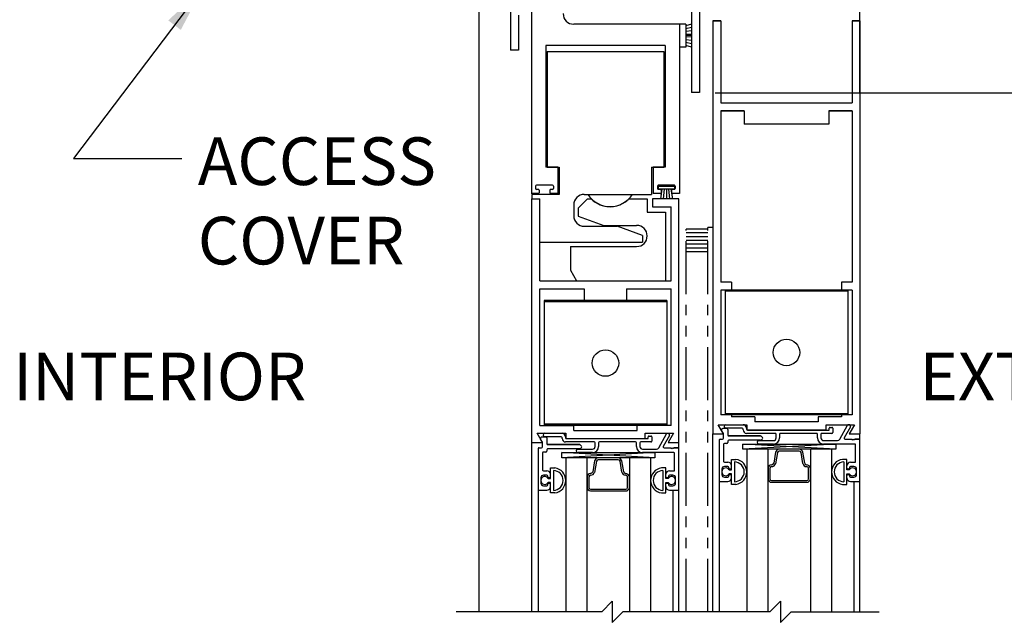
# Model space of a CAD drawing. Extents: x -590 to 468, y -116 to 140.
# Drawn here: x 27 to 38, y -98 to -91 of the extents above; entities that cross this region are included whole.
import ezdxf

# ---------------------------------------------------------------- set-up
doc = ezdxf.new("R2010")
doc.units = 0
doc.header["$MEASUREMENT"] = 0
doc.header["$PDMODE"] = 2
doc.header["$PDSIZE"] = -2
doc.linetypes.add('HIDDEN2', pattern=[0.1875, 0.125, -0.0625])
doc.linetypes.add('PHANTOM2', pattern=[1.25, 0.625, -0.125, 0.125, -0.125, 0.125, -0.125])
doc.layers.get('DEFPOINTS').update_dxf_attribs({"linetype": 'CONTINUOUS'})
for name, color, linetype in [('G-DETL-DIMS', 31, 'CONTINUOUS'), ('G-DETL-FINE', 32, 'CONTINUOUS'), ('G-DETL-HIDN', 32, 'HIDDEN2'), ('G-DETL-TEXT', 31, 'CONTINUOUS')]:
    doc.layers.add(name, color=color, linetype=linetype)
doc.styles.get("Standard").update_dxf_attribs({"font": 'romans.shx'})
doc.dimstyles.new('DIM6', dxfattribs={"dimscale": 6, "dimtxt": 0.09375, "dimasz": 0.09375, "dimexe": 0.0625, "dimexo": 0.03125, "dimgap": 0.03125, "dimtad": 1, "dimdec": 3, "dimzin": 4, "dimdsep": 46, "dimlunit": 4, "dimtxsty": 'Standard', "dimcen": -0.0625, "dimadec": 0, "dimazin": 0, "dimtfac": 1, "dimtdec": 3, "dimtofl": 0, "dimtmove": 0, "dimatfit": 3, "dimfxl": 0.06, "dimfrac": 2, "dimtolj": 1, "dimtzin": 4, "dimarcsym": 0})
doc.dimstyles.new('DIM6$7', dxfattribs={"dimscale": 6, "dimtxt": 0.09375, "dimasz": 0.09375, "dimexe": 0.0625, "dimexo": 0.03125, "dimgap": 0.03125, "dimtad": 0, "dimdec": 3, "dimzin": 4, "dimdsep": 46, "dimlunit": 4, "dimtxsty": 'Standard', "dimcen": -0.0625, "dimadec": 0, "dimazin": 0, "dimtfac": 1, "dimtdec": 3, "dimtofl": 0, "dimtmove": 0, "dimatfit": 3, "dimfxl": 0.06, "dimfrac": 2, "dimtolj": 1, "dimtzin": 4, "dimarcsym": 0})

# ---------------------------------------------------------------- blocks, each defined once
blk = doc.blocks.new('*D24')
at = {"layer": 'DEFPOINTS', "color": 0, "transparency": 16777216}
for p in [(32.217, -100.344), (36.717, -100.344), (32.217, -101.197)]:
    blk.add_point(p, dxfattribs=at)
at = {"layer": 'G-DETL-DIMS', "color": 0, "lineweight": -2, "transparency": 16777216}
for p, q in [((32.217, -100.532), (32.217, -101.572)), ((36.717, -100.532), (36.717, -101.572)), ((32.779, -101.197), (36.154, -101.197)), ((36.717, -101.197), (43.493, -101.197))]:
    blk.add_line(p, q, dxfattribs=at)
at = {"layer": 'G-DETL-DIMS', "color": 0, "transparency": 16777216}
for points in [[(32.779, -101.104), (32.779, -101.291), (32.217, -101.197)], [(36.154, -101.104), (36.154, -101.291), (36.717, -101.197)]]:
    blk.add_solid(points, dxfattribs=at)
at = {"layer": 'G-DETL-DIMS', "color": 0, "transparency": 16777216, "insert": (40.386, -100.113), "char_height": 0.5625, "attachment_point": 5}
blk.add_mtext('\\A1;FRAME WIDTH\\P4 1/2" [114]', dxfattribs=at)
blk = doc.blocks.new('*D25')
at = {"layer": 'DEFPOINTS', "color": 0, "transparency": 16777216}
for p in [(36.717, -82.828), (46.268, -82.828), (36.717, -108.305)]:
    blk.add_point(p, dxfattribs=at)
at = {"layer": 'G-DETL-DIMS', "color": 0, "lineweight": -2, "transparency": 16777216}
for p, q in [((36.904, -82.828), (46.643, -82.828)), ((46.268, -107.743), (46.268, -83.39)), ((36.904, -108.305), (46.643, -108.305))]:
    blk.add_line(p, q, dxfattribs=at)
at = {"layer": 'G-DETL-DIMS', "color": 0, "transparency": 16777216}
for points in [[(46.174, -83.39), (46.361, -83.39), (46.268, -82.828)], [(46.174, -107.743), (46.361, -107.743), (46.268, -108.305)]]:
    blk.add_solid(points, dxfattribs=at)
at = {"layer": 'G-DETL-DIMS', "color": 0, "transparency": 16777216, "insert": (45.652, -94.909), "char_height": 0.5625, "attachment_point": 5, "rotation": 90}
blk.add_mtext('\\A1;92" [2337] PACKAGE HEIGHT', dxfattribs=at)
blk = doc.blocks.new('*D26')
at = {"layer": 'DEFPOINTS', "color": 0, "transparency": 16777216}
for p in [(34.822, -91.828), (44.599, -91.828), (36.717, -107.805)]:
    blk.add_point(p, dxfattribs=at)
at = {"layer": 'G-DETL-DIMS', "color": 0, "lineweight": -2, "transparency": 16777216}
for p, q in [((35.009, -91.828), (44.974, -91.828)), ((44.599, -107.243), (44.599, -92.39)), ((36.904, -107.805), (44.974, -107.805))]:
    blk.add_line(p, q, dxfattribs=at)
at = {"layer": 'G-DETL-DIMS', "color": 0, "transparency": 16777216}
for points in [[(44.505, -92.39), (44.692, -92.39), (44.599, -91.828)], [(44.505, -107.243), (44.692, -107.243), (44.599, -107.805)]]:
    blk.add_solid(points, dxfattribs=at)
at = {"layer": 'G-DETL-DIMS', "color": 0, "transparency": 16777216, "insert": (43.983, -99.181), "char_height": 0.5625, "attachment_point": 5, "rotation": 90}
blk.add_mtext('\\A1;82 1/2" [2095] CLEAR OPENING', dxfattribs=at)
blk = doc.blocks.new('*D28')
at = {"layer": 'DEFPOINTS', "color": 0, "transparency": 16777216}
for p in [(36.717, -76.75), (47.851, -76.75), (38.609, -108.305)]:
    blk.add_point(p, dxfattribs=at)
at = {"layer": 'G-DETL-DIMS', "color": 0, "lineweight": -2, "transparency": 16777216}
for p, q in [((36.904, -76.75), (48.226, -76.75)), ((47.851, -107.743), (47.851, -77.312)), ((38.797, -108.305), (48.226, -108.305))]:
    blk.add_line(p, q, dxfattribs=at)
at = {"layer": 'G-DETL-DIMS', "color": 0, "transparency": 16777216}
for points in [[(47.757, -77.312), (47.945, -77.312), (47.851, -76.75)], [(47.757, -107.743), (47.945, -107.743), (47.851, -108.305)]]:
    blk.add_solid(points, dxfattribs=at)
at = {"layer": 'G-DETL-DIMS', "color": 0, "transparency": 16777216, "insert": (47.382, -91.87), "char_height": 0.5625, "attachment_point": 5, "rotation": 90}
blk.add_mtext('\\A1;PACKAGE HEIGHT WITH TRANSOM', dxfattribs=at)
blk = doc.blocks.new('*D29')
at = {"layer": 'DEFPOINTS', "color": 0, "transparency": 16777216}
for p in [(36.717, -76.5), (49.335, -76.5), (40.094, -108.305)]:
    blk.add_point(p, dxfattribs=at)
at = {"layer": 'G-DETL-DIMS', "color": 0, "lineweight": -2, "transparency": 16777216}
for p, q in [((36.904, -76.5), (49.71, -76.5)), ((49.335, -107.743), (49.335, -77.062)), ((40.281, -108.305), (49.71, -108.305))]:
    blk.add_line(p, q, dxfattribs=at)
at = {"layer": 'G-DETL-DIMS', "color": 0, "transparency": 16777216}
for points in [[(49.242, -77.062), (49.429, -77.062), (49.335, -76.5)], [(49.242, -107.743), (49.429, -107.743), (49.335, -108.305)]]:
    blk.add_solid(points, dxfattribs=at)
at = {"layer": 'G-DETL-DIMS', "color": 0, "transparency": 16777216, "insert": (48.867, -91.745), "char_height": 0.5625, "attachment_point": 5, "rotation": 90}
blk.add_mtext('\\A1;ROUGH OPENING', dxfattribs=at)
blk = doc.blocks.new('*D106')
at = {"layer": 'DEFPOINTS', "color": 0, "transparency": 16777216}
for p in [(36.717, -90.828), (43.143, -90.828), (34.822, -91.828)]:
    blk.add_point(p, dxfattribs=at)
at = {"layer": 'G-DETL-DIMS', "color": 0, "lineweight": -2, "transparency": 16777216}
for p, q in [((43.143, -90.265), (43.143, -89.703)), ((36.904, -90.828), (43.518, -90.828)), ((35.009, -91.828), (43.518, -91.828)), ((43.143, -92.39), (43.143, -96.328))]:
    blk.add_line(p, q, dxfattribs=at)
at = {"layer": 'G-DETL-DIMS', "color": 0, "transparency": 16777216}
for points in [[(43.049, -90.265), (43.237, -90.265), (43.143, -90.828)], [(43.049, -92.39), (43.237, -92.39), (43.143, -91.828)]]:
    blk.add_solid(points, dxfattribs=at)
at = {"layer": 'G-DETL-DIMS', "color": 0, "transparency": 16777216, "insert": (42.527, -94.64), "char_height": 0.5625, "attachment_point": 5, "rotation": 90}
blk.add_mtext('\\A1;1" [25]', dxfattribs=at)

msp = doc.modelspace()

# ---------------------------------------------------------------- linework, layer by layer
at = {"layer": 'G-DETL-FINE'}
for p, q in [((32.8382, -90.6446), (32.8382, -93.0196)), ((34.7287, -90.5456), (34.7287, -91.8276)), ((32.5917, -90.7186), (32.5917, -91.3276)), ((32.2167, -90.8276), (32.2167, -97.9555)), ((34.8217, -90.8576), (34.8217, -91.8276)), ((34.8217, -90.8576), (34.8217, -91.8276)), ((36.7167, -91.8276), (36.7167, -90.8276)), ((32.6847, -90.9146), (32.6847, -91.3276)), ((34.9819, -90.98), (34.9817, -95.855)), ((35.0749, -90.98), (34.9819, -90.98)), ((34.9819, -90.98), (35.0749, -90.98)), ((35.0749, -90.98), (35.0749, -91.948)), ((35.0749, -90.98), (35.0749, -91.948)), ((36.6237, -90.98), (36.6237, -91.948)), ((36.6237, -90.98), (36.6237, -91.948)), ((36.6237, -90.98), (36.7167, -90.98)), ((36.7167, -90.98), (36.6237, -90.98)), ((36.7167, -90.98), (36.7167, -95.855)), ((34.5882, -91.0196), (33.3382, -91.0196)), ((34.5882, -91.0196), (34.5882, -91.2896)), ((34.6632, -91.0196), (34.5882, -91.0196)), ((34.5882, -91.0196), (34.5882, -93.0196)), ((34.7287, -91.0196), (34.6632, -91.0396)), ((34.6632, -91.0196), (34.6632, -91.2896)), ((34.7287, -91.0584), (34.6632, -91.0734)), ((34.7287, -91.0972), (34.6632, -91.1072)), ((34.7287, -91.0196), (34.7287, -91.2896)), ((34.7287, -91.136), (34.6632, -91.141)), ((34.7287, -91.1546), (34.6632, -91.1546)), ((34.7287, -91.1734), (34.6632, -91.1684)), ((34.7287, -91.2122), (34.6632, -91.2022)), ((32.6847, -91.3276), (32.5917, -91.3276)), ((34.4174, -91.2706), (33.0074, -91.2706)), ((33.0074, -91.2706), (33.0074, -92.7076)), ((33.0254, -91.3414), (34.158, -91.3414)), ((33.0254, -91.3414), (33.0254, -92.7074)), ((34.158, -91.3414), (34.4004, -91.3414)), ((34.4004, -91.3414), (34.4004, -92.7074)), ((34.4174, -91.2706), (34.4174, -92.7076)), ((34.6632, -91.2896), (34.5882, -91.2896)), ((34.7287, -91.251), (34.6632, -91.236)), ((34.7287, -91.2896), (34.6632, -91.2696)), ((34.8217, -91.8276), (34.7287, -91.8276)), ((34.8217, -91.8276), (34.7287, -91.8276)), ((35.0747, -92.041), (35.0747, -94.0648)), ((35.0747, -92.041), (35.3491, -92.041)), ((35.3493, -92.041), (35.0747, -92.041)), ((35.0749, -91.948), (36.6237, -91.948)), ((35.1621, -91.948), (35.5679, -91.948)), ((35.3493, -92.041), (35.3493, -92.198)), ((36.3491, -92.041), (36.6237, -92.041)), ((36.6237, -92.041), (36.3493, -92.041)), ((36.3493, -92.041), (36.3493, -92.198)), ((36.6237, -92.041), (36.6237, -94.0648)), ((36.3493, -92.198), (35.3493, -92.198)), ((33.15, -92.7076), (33.0074, -92.7076)), ((33.0254, -92.7074), (33.1674, -92.7074)), ((33.15, -92.7076), (33.15, -93.0196)), ((33.1674, -92.7074), (33.1674, -93.0284)), ((34.2564, -92.7074), (34.2564, -93.0284)), ((34.2564, -92.7074), (34.4004, -92.7074)), ((34.275, -92.7076), (34.275, -93.0196)), ((34.4174, -92.7076), (34.275, -92.7076)), ((32.8888, -92.9296), (32.8888, -92.9596)), ((33.0888, -92.9196), (32.8988, -92.9196)), ((32.9212, -92.9696), (32.8988, -92.9696)), ((33.0888, -92.9696), (33.0662, -92.9696)), ((33.0988, -92.9296), (33.0988, -92.9596)), ((34.3262, -92.9296), (34.3262, -92.9596)), ((34.336, -92.9364), (34.336, -92.9664)), ((34.527, -92.9364), (34.336, -92.9364)), ((34.527, -92.9664), (34.336, -92.9664)), ((34.5262, -92.9196), (34.3362, -92.9196)), ((34.3588, -92.9696), (34.3362, -92.9696)), ((34.3786, -92.9664), (34.3608, -93.0798)), ((34.405, -92.9664), (34.3942, -93.0798)), ((34.4316, -92.9664), (34.4316, -93.0798)), ((34.458, -92.9664), (34.469, -93.0798)), ((34.4846, -92.9664), (34.5024, -93.0798)), ((34.5262, -92.9696), (34.5038, -92.9696)), ((34.527, -92.9364), (34.527, -92.9664)), ((34.5362, -92.9296), (34.5362, -92.9596)), ((32.9212, -93.0196), (32.8374, -93.0196)), ((33.1674, -93.0284), (32.8452, -93.0284)), ((32.8452, -93.0284), (32.8452, -93.0818)), ((32.8452, -95.9568), (32.8452, -93.0818)), ((32.8452, -93.0818), (32.9384, -93.0818)), ((32.9312, -92.9796), (32.9312, -93.0096)), ((32.9384, -94.0498), (32.9384, -93.0818)), ((33.0562, -92.9796), (33.0562, -93.0096)), ((33.15, -93.0196), (33.0662, -93.0196)), ((33.3924, -93.1908), (33.5014, -93.0818)), ((33.4634, -93.0284), (33.5042, -93.0284)), ((33.5014, -93.0818), (33.545, -93.0818)), ((33.5042, -93.0284), (34.2564, -93.0284)), ((33.9896, -93.0818), (34.2054, -93.0818)), ((34.2054, -93.0818), (34.2054, -93.2378)), ((34.2684, -93.0818), (34.2684, -93.1748)), ((34.5802, -93.0818), (34.2684, -93.0818)), ((34.3588, -93.0196), (34.275, -93.0196)), ((34.5024, -93.0798), (34.3608, -93.0798)), ((34.3688, -92.9796), (34.3688, -93.0096)), ((34.4938, -92.9796), (34.4938, -93.0096)), ((34.5874, -93.0196), (34.5038, -93.0196)), ((34.5802, -95.9568), (34.5802, -93.0818)), ((33.3384, -93.1534), (33.3384, -93.2794)), ((33.3924, -93.1908), (33.3924, -93.2848)), ((34.2684, -93.1748), (34.4874, -93.1748)), ((34.4874, -94.0498), (34.4874, -93.1748)), ((33.3924, -93.2848), (33.6918, -93.3938)), ((34.2054, -93.2378), (34.4234, -93.2378)), ((34.4234, -93.2378), (34.4234, -94.0498)), ((33.4634, -93.4044), (33.8508, -93.4044)), ((33.6918, -93.3938), (34.0804, -93.3938)), ((34.1504, -93.5134), (33.8508, -93.4044)), ((34.9219, -93.4378), (34.6644, -93.4378)), ((34.9819, -93.4178), (34.9219, -93.4178)), ((34.1504, -93.5134), (34.1504, -93.5914)), ((34.9219, -93.4828), (34.6644, -93.4828)), ((34.9219, -93.5278), (34.6644, -93.5278)), ((32.9384, -93.5914), (33.4154, -93.5914)), ((33.2984, -93.6438), (34.0804, -93.6438)), ((33.2984, -93.6438), (33.2984, -93.9248)), ((33.4154, -93.5914), (34.1194, -93.5914)), ((34.1194, -93.5914), (34.1504, -93.5914)), ((34.9219, -93.5728), (34.6644, -93.5728)), ((34.9219, -93.6178), (34.6644, -93.6178)), ((34.9219, -93.6628), (34.6644, -93.6628)), ((34.9219, -93.7078), (34.6644, -93.7078)), ((33.2984, -93.9248), (33.3704, -94.0498)), ((32.9384, -94.0498), (34.4874, -94.0498)), ((33.3704, -94.0498), (34.4234, -94.0498)), ((35.1997, -94.0648), (35.0747, -94.0648)), ((35.1997, -94.0648), (35.1997, -94.1578)), ((36.4987, -94.0648), (36.4987, -94.1578)), ((36.6237, -94.0648), (36.4987, -94.0648)), ((32.9384, -95.7558), (32.9384, -94.1428)), ((32.9384, -94.1428), (33.4628, -94.1428)), ((33.4628, -94.1428), (33.4628, -94.2828)), ((33.9628, -94.1428), (34.4874, -94.1428)), ((33.9628, -94.1428), (33.9628, -94.2828)), ((34.4874, -95.7558), (34.4874, -94.1428)), ((35.0747, -94.1578), (35.0747, -95.6308)), ((35.1997, -94.1578), (35.0747, -94.1578)), ((36.5743, -94.1578), (35.1243, -94.1578)), ((35.1243, -94.1578), (35.1243, -95.6308)), ((36.5743, -94.1718), (35.1243, -94.1718)), ((36.6237, -94.1578), (36.4987, -94.1578)), ((36.5743, -94.1578), (36.5743, -95.6308)), ((36.6237, -94.1578), (36.6237, -95.6308)), ((34.4378, -94.2828), (32.9878, -94.2828)), ((32.9878, -94.2828), (32.9878, -95.7558)), ((34.4378, -94.2968), (32.9878, -94.2968)), ((33.4628, -94.2828), (33.7128, -94.2828)), ((33.9628, -94.2828), (33.7128, -94.2828)), ((34.4378, -94.2828), (34.4378, -95.7558)), ((35.1997, -95.6308), (35.0747, -95.6308)), ((36.5743, -95.6168), (35.1243, -95.6168)), ((36.5743, -95.6308), (35.1243, -95.6308)), ((35.1997, -95.6308), (35.1997, -95.654)), ((36.6237, -95.6308), (36.4987, -95.6308)), ((36.4987, -95.6308), (36.4987, -95.654)), ((32.9384, -95.7558), (33.3378, -95.7558)), ((34.4378, -95.7418), (32.9878, -95.7418)), ((34.4378, -95.7558), (32.9878, -95.7558)), ((33.3378, -95.8168), (33.3378, -95.7558)), ((34.4874, -95.7558), (34.0878, -95.7558)), ((34.0878, -95.8168), (34.0878, -95.7558)), ((35.0438, -95.747), (35.3807, -95.747)), ((35.0438, -95.747), (35.3807, -95.747)), ((35.1062, -95.855), (35.0438, -95.747)), ((35.1062, -95.855), (35.0438, -95.747)), ((35.1332, -95.747), (35.3377, -95.747)), ((35.4743, -95.654), (35.1997, -95.654)), ((35.3807, -95.747), (35.3807, -95.808)), ((35.3807, -95.747), (35.3807, -95.808)), ((35.4743, -95.654), (35.4743, -95.715)), ((36.2243, -95.715), (35.4743, -95.715)), ((36.4987, -95.654), (36.2243, -95.654)), ((36.2243, -95.654), (36.2243, -95.715)), ((36.3167, -95.747), (36.6535, -95.747)), ((36.3167, -95.747), (36.6535, -95.747)), ((36.3167, -95.808), (36.3167, -95.747)), ((36.3167, -95.808), (36.3167, -95.747)), ((36.4782, -95.9182), (36.5711, -95.753)), ((36.4782, -95.9182), (36.5711, -95.753)), ((36.6535, -95.747), (36.5912, -95.855)), ((36.6535, -95.747), (36.5912, -95.855)), ((32.9073, -95.8488), (33.2442, -95.8488)), ((32.9073, -95.8488), (33.2442, -95.8488)), ((32.9697, -95.9568), (32.9073, -95.8488)), ((32.9697, -95.9568), (32.9073, -95.8488)), ((32.9967, -95.8488), (33.2012, -95.8488)), ((33.2442, -95.8488), (33.2442, -95.9098)), ((33.2442, -95.8488), (33.2442, -95.9098)), ((33.3378, -95.8168), (34.0878, -95.8168)), ((34.1802, -95.8488), (34.517, -95.8488)), ((34.1802, -95.8488), (34.517, -95.8488)), ((34.1802, -95.9098), (34.1802, -95.8488)), ((34.1802, -95.9098), (34.1802, -95.8488)), ((34.3417, -96.02), (34.4346, -95.8548)), ((34.3417, -96.02), (34.4346, -95.8548)), ((34.4701, -95.875), (34.3958, -96.0038)), ((34.4701, -95.875), (34.3958, -96.0038)), ((34.517, -95.8488), (34.4547, -95.9568)), ((34.517, -95.8488), (34.4547, -95.9568)), ((34.9817, -95.855), (35.1062, -95.855)), ((34.9817, -95.855), (35.1062, -95.855)), ((34.9817, -97.9555), (34.9817, -95.855)), ((35.1048, -95.8527), (35.0836, -95.816)), ((35.1472, -95.792), (35.0975, -95.792)), ((35.1472, -95.792), (35.0975, -95.792)), ((35.1062, -95.907), (35.1062, -95.8577)), ((35.1062, -95.907), (35.1062, -95.8577)), ((35.3277, -95.788), (35.1332, -95.788)), ((35.3277, -95.788), (35.1332, -95.788)), ((35.1572, -95.802), (35.1572, -95.87)), ((35.1572, -95.802), (35.1572, -95.87)), ((35.3377, -95.808), (35.3377, -95.798)), ((35.3377, -95.808), (35.3377, -95.798)), ((35.3787, -95.788), (35.3787, -95.8)), ((35.3787, -95.788), (35.3787, -95.8)), ((35.7177, -95.849), (35.3787, -95.849)), ((35.7177, -95.849), (35.3787, -95.849)), ((35.3807, -95.808), (36.3167, -95.808)), ((35.3807, -95.808), (36.3167, -95.808)), ((35.3887, -95.81), (36.3547, -95.81)), ((35.3887, -95.81), (36.3547, -95.81)), ((35.7277, -95.903), (35.7277, -95.859)), ((35.7277, -95.903), (35.7277, -95.859)), ((35.7687, -95.859), (35.7687, -95.903)), ((35.7687, -95.859), (35.7687, -95.903)), ((36.2057, -95.849), (35.7787, -95.849)), ((36.2057, -95.849), (35.7787, -95.849)), ((36.2157, -95.903), (36.2157, -95.859)), ((36.2157, -95.903), (36.2157, -95.859)), ((36.2567, -95.859), (36.2567, -95.903)), ((36.2567, -95.859), (36.2567, -95.903)), ((36.3857, -95.849), (36.2667, -95.849)), ((36.3857, -95.849), (36.2667, -95.849)), ((36.3547, -95.81), (36.3547, -95.789)), ((36.3547, -95.81), (36.3547, -95.789)), ((36.3647, -95.779), (36.3857, -95.779)), ((36.3647, -95.779), (36.3857, -95.779)), ((36.3957, -95.789), (36.3957, -95.839)), ((36.3957, -95.789), (36.3957, -95.839)), ((36.6066, -95.7732), (36.5323, -95.902)), ((36.6066, -95.7732), (36.5323, -95.902)), ((36.5912, -95.855), (36.7167, -95.855)), ((36.5912, -95.855), (36.7167, -95.855)), ((36.7167, -97.9555), (36.7167, -95.855)), ((32.8452, -95.9568), (32.9697, -95.9568)), ((32.8452, -95.9568), (32.9697, -95.9568)), ((32.8452, -97.9555), (32.8452, -95.9568)), ((32.9683, -95.9545), (32.9471, -95.9178)), ((33.0107, -95.8938), (32.961, -95.8938)), ((33.0107, -95.8938), (32.961, -95.8938)), ((32.9697, -96.0088), (32.9697, -95.9595)), ((32.9697, -96.0088), (32.9697, -95.9595)), ((33.1912, -95.8898), (32.9967, -95.8898)), ((33.1912, -95.8898), (32.9967, -95.8898)), ((33.0207, -95.9038), (33.0207, -95.9718)), ((33.0207, -95.9038), (33.0207, -95.9718)), ((33.0307, -95.9818), (33.4072, -95.9818)), ((33.4072, -95.9818), (33.0307, -95.9818)), ((33.2012, -95.9098), (33.2012, -95.8998)), ((33.2012, -95.9098), (33.2012, -95.8998)), ((33.2422, -95.8898), (33.2422, -95.9018)), ((33.2422, -95.8898), (33.2422, -95.9018)), ((33.5812, -95.9508), (33.2422, -95.9508)), ((33.5812, -95.9508), (33.2422, -95.9508)), ((33.2442, -95.9098), (34.1802, -95.9098)), ((33.2442, -95.9098), (34.1802, -95.9098)), ((33.2522, -95.9118), (34.2182, -95.9118)), ((33.2522, -95.9118), (34.2182, -95.9118)), ((33.4142, -95.9847), (33.4297, -96.0002)), ((33.4142, -95.9847), (33.4297, -96.0002)), ((33.5912, -96.0048), (33.5912, -95.9608)), ((33.5912, -96.0048), (33.5912, -95.9608)), ((33.6322, -95.9608), (33.6322, -96.0048)), ((33.6322, -95.9608), (33.6322, -96.0048)), ((34.0692, -95.9508), (33.6422, -95.9508)), ((34.0692, -95.9508), (33.6422, -95.9508)), ((34.0792, -96.0048), (34.0792, -95.9608)), ((34.0792, -96.0048), (34.0792, -95.9608)), ((34.1202, -95.9608), (34.1202, -96.0048)), ((34.1202, -95.9608), (34.1202, -96.0048)), ((34.2492, -95.9508), (34.1302, -95.9508)), ((34.2492, -95.9508), (34.1302, -95.9508)), ((34.2182, -95.9118), (34.2182, -95.8908)), ((34.2182, -95.9118), (34.2182, -95.8908)), ((34.2282, -95.8808), (34.2492, -95.8808)), ((34.2282, -95.8808), (34.2492, -95.8808)), ((34.2592, -95.8908), (34.2592, -95.9408)), ((34.2592, -95.8908), (34.2592, -95.9408)), ((34.4547, -95.9568), (34.5802, -95.9568)), ((34.4547, -95.9568), (34.5802, -95.9568)), ((34.5802, -97.9555), (34.5802, -95.9568)), ((35.0552, -95.927), (35.0552, -96.407)), ((35.0552, -95.927), (35.0552, -96.407)), ((35.0652, -95.917), (35.0962, -95.917)), ((35.0652, -95.917), (35.0962, -95.917)), ((35.1062, -95.978), (35.1062, -96.18)), ((35.1062, -95.978), (35.1062, -96.18)), ((35.1472, -95.968), (35.1162, -95.968)), ((35.1472, -95.968), (35.1162, -95.968)), ((35.1572, -95.941), (35.1572, -95.958)), ((35.1572, -95.941), (35.1572, -95.958)), ((35.1672, -95.88), (35.5437, -95.88)), ((35.5437, -95.88), (35.1672, -95.88)), ((35.5437, -95.931), (35.1672, -95.931)), ((35.5437, -95.931), (35.1672, -95.931)), ((36.4308, -96.0375), (35.3361, -95.975)), ((36.4308, -95.975), (35.3361, -96.0375)), ((35.5232, -95.934), (35.6967, -95.934)), ((35.5232, -95.934), (35.6967, -95.934)), ((35.6967, -95.975), (35.5232, -95.975)), ((35.6967, -95.975), (35.5232, -95.975)), ((35.5507, -95.8829), (35.5662, -95.8984)), ((35.5507, -95.8829), (35.5662, -95.8984)), ((35.5662, -95.9126), (35.5507, -95.9281)), ((35.5662, -95.9126), (35.5507, -95.9281)), ((36.2877, -95.934), (36.4512, -95.934)), ((36.2877, -95.934), (36.4512, -95.934)), ((36.6557, -95.975), (36.2877, -95.975)), ((36.6557, -95.975), (36.2877, -95.975)), ((36.5409, -95.917), (36.6173, -95.917)), ((36.5409, -95.917), (36.6173, -95.917)), ((36.6173, -95.917), (36.6273, -95.927)), ((36.6173, -95.917), (36.6273, -95.927)), ((36.6273, -95.927), (36.6373, -95.917)), ((36.6273, -95.927), (36.6373, -95.917)), ((36.6373, -95.917), (36.6473, -95.927)), ((36.6373, -95.917), (36.6473, -95.927)), ((36.6473, -95.927), (36.6573, -95.917)), ((36.6473, -95.927), (36.6573, -95.917)), ((36.6573, -95.917), (36.7067, -95.917)), ((36.7067, -95.917), (36.6573, -95.917)), ((36.6657, -96.19), (36.6657, -95.985)), ((36.6657, -96.19), (36.6657, -95.985)), ((32.9187, -96.0288), (32.9187, -96.5088)), ((32.9187, -96.0288), (32.9187, -96.5088)), ((32.9287, -96.0188), (32.9597, -96.0188)), ((32.9287, -96.0188), (32.9597, -96.0188)), ((32.9697, -96.0798), (32.9697, -96.2818)), ((32.9697, -96.0798), (32.9697, -96.2818)), ((33.0107, -96.0698), (32.9797, -96.0698)), ((33.0107, -96.0698), (32.9797, -96.0698)), ((33.0207, -96.0428), (33.0207, -96.0598)), ((33.0207, -96.0428), (33.0207, -96.0598)), ((33.4072, -96.0328), (33.0307, -96.0328)), ((33.4072, -96.0328), (33.0307, -96.0328)), ((34.2943, -96.1393), (33.1996, -96.0768)), ((34.2943, -96.0768), (33.1996, -96.1393)), ((33.3867, -96.0358), (33.5602, -96.0358)), ((33.3867, -96.0358), (33.5602, -96.0358)), ((33.5602, -96.0768), (33.3867, -96.0768)), ((33.5602, -96.0768), (33.3867, -96.0768)), ((33.4297, -96.0144), (33.4142, -96.0299)), ((33.4297, -96.0144), (33.4142, -96.0299)), ((34.1512, -96.0358), (34.3147, -96.0358)), ((34.1512, -96.0358), (34.3147, -96.0358)), ((34.5192, -96.0768), (34.1512, -96.0768)), ((34.5192, -96.0768), (34.1512, -96.0768)), ((34.4044, -96.0188), (34.4808, -96.0188)), ((34.4044, -96.0188), (34.4808, -96.0188)), ((34.4808, -96.0188), (34.4908, -96.0288)), ((34.4808, -96.0188), (34.4908, -96.0288)), ((34.4908, -96.0288), (34.5008, -96.0188)), ((34.4908, -96.0288), (34.5008, -96.0188)), ((34.5008, -96.0188), (34.5108, -96.0288)), ((34.5008, -96.0188), (34.5108, -96.0288)), ((34.5108, -96.0288), (34.5208, -96.0188)), ((34.5108, -96.0288), (34.5208, -96.0188)), ((34.5208, -96.0188), (34.5702, -96.0188)), ((34.5702, -96.0188), (34.5208, -96.0188)), ((34.5292, -96.2918), (34.5292, -96.0868)), ((34.5292, -96.2918), (34.5292, -96.0868)), ((36.3814, -96.0375), (35.3814, -96.0375)), ((35.3814, -96.0375), (35.3814, -97.9555)), ((35.6314, -96.0375), (35.6314, -97.9555)), ((35.7216, -96.0725), (35.6987, -96.2025)), ((35.7425, -96.0761), (35.7193, -96.2075)), ((36.0002, -96.0375), (35.7626, -96.0375)), ((36.044, -96.2062), (36.0211, -96.0761)), ((36.0648, -96.2025), (36.0419, -96.0725)), ((36.1314, -96.0375), (36.1314, -97.9555)), ((36.3814, -96.0375), (36.3814, -97.9555)), ((34.2449, -96.1393), (33.2449, -96.1393)), ((33.2449, -96.1393), (33.2449, -97.9555)), ((33.4949, -96.1393), (33.4949, -97.9555)), ((33.5851, -96.1743), (33.5622, -96.3043)), ((33.606, -96.1779), (33.5828, -96.3093)), ((33.8637, -96.1393), (33.6261, -96.1393)), ((33.9075, -96.308), (33.8846, -96.1779)), ((33.9283, -96.3043), (33.9054, -96.1743)), ((33.9949, -96.1393), (33.9949, -97.9555)), ((34.2449, -96.1393), (34.2449, -97.9555)), ((35.1162, -96.19), (35.1582, -96.19)), ((35.1162, -96.19), (35.1582, -96.19)), ((35.1992, -96.156), (35.2517, -96.156)), ((35.1992, -96.156), (35.2517, -96.156)), ((35.1992, -96.2805), (35.1992, -96.156)), ((35.1992, -96.2805), (35.1992, -96.156)), ((35.2362, -96.1858), (35.2362, -96.4212)), ((35.2362, -96.188), (35.2362, -96.419)), ((36.5637, -96.156), (36.5112, -96.156)), ((36.5637, -96.156), (36.5112, -96.156)), ((36.5267, -96.1858), (36.5267, -96.4212)), ((36.5267, -96.188), (36.5267, -96.419)), ((36.5637, -96.2805), (36.5637, -96.156)), ((36.5637, -96.2805), (36.5637, -96.156)), ((36.6047, -96.19), (36.6657, -96.19)), ((36.6047, -96.19), (36.6657, -96.19)), ((32.9797, -96.2918), (33.0217, -96.2918)), ((32.9797, -96.2918), (33.0217, -96.2918)), ((33.0217, -96.3428), (32.9807, -96.3428)), ((33.0217, -96.3428), (32.9807, -96.3428)), ((33.0627, -96.2578), (33.1152, -96.2578)), ((33.0627, -96.2578), (33.1152, -96.2578)), ((33.0627, -96.3823), (33.0627, -96.2578)), ((33.0627, -96.3823), (33.0627, -96.2578)), ((33.0627, -96.3638), (33.0627, -96.3328)), ((33.0997, -96.2876), (33.0997, -96.523)), ((33.0997, -96.2898), (33.0997, -96.5208)), ((34.4272, -96.2578), (34.3747, -96.2578)), ((34.4272, -96.2578), (34.3747, -96.2578)), ((34.3902, -96.2876), (34.3902, -96.523)), ((34.3902, -96.2898), (34.3902, -96.5208)), ((34.4272, -96.3823), (34.4272, -96.2578)), ((34.4272, -96.3823), (34.4272, -96.2578)), ((34.4272, -96.3638), (34.4272, -96.3328)), ((34.4682, -96.2918), (34.5292, -96.2918)), ((34.4682, -96.2918), (34.5292, -96.2918)), ((34.5092, -96.3428), (34.4682, -96.3428)), ((34.5092, -96.3428), (34.4682, -96.3428)), ((35.0862, -96.272), (35.0862, -96.335)), ((35.0862, -96.272), (35.0862, -96.335)), ((35.1582, -96.241), (35.1172, -96.241)), ((35.1582, -96.241), (35.1172, -96.241)), ((35.1682, -96.262), (35.1682, -96.251)), ((35.1682, -96.262), (35.1682, -96.251)), ((35.1731, -96.2805), (35.1992, -96.2805)), ((35.1992, -96.3265), (35.1731, -96.3265)), ((35.1892, -96.272), (35.1782, -96.272)), ((35.1892, -96.272), (35.1782, -96.272)), ((35.1782, -96.335), (35.1892, -96.335)), ((35.1782, -96.335), (35.1892, -96.335)), ((35.1992, -96.262), (35.1992, -96.231)), ((35.1992, -96.451), (35.1992, -96.3265)), ((35.1992, -96.451), (35.1992, -96.3265)), ((35.6321, -96.2623), (35.6321, -96.3849)), ((35.6533, -96.2623), (35.6533, -96.3855)), ((36.1102, -96.3855), (36.1103, -96.2639)), ((36.1314, -96.3849), (36.1314, -96.2623)), ((36.5637, -96.262), (36.5637, -96.231)), ((36.5897, -96.2805), (36.5637, -96.2805)), ((36.5637, -96.3265), (36.5897, -96.3265)), ((36.5637, -96.451), (36.5637, -96.3265)), ((36.5637, -96.451), (36.5637, -96.3265)), ((36.5847, -96.272), (36.5737, -96.272)), ((36.5847, -96.272), (36.5737, -96.272)), ((36.5737, -96.335), (36.5847, -96.335)), ((36.5737, -96.335), (36.5847, -96.335)), ((36.5947, -96.251), (36.5947, -96.262)), ((36.5947, -96.251), (36.5947, -96.262)), ((36.6457, -96.241), (36.6047, -96.241)), ((36.6457, -96.241), (36.6047, -96.241)), ((36.6767, -96.335), (36.6767, -96.272)), ((36.6767, -96.335), (36.6767, -96.272)), ((32.9497, -96.3738), (32.9497, -96.4368)), ((32.9497, -96.3738), (32.9497, -96.4368)), ((33.0317, -96.3638), (33.0317, -96.3528)), ((33.0317, -96.3638), (33.0317, -96.3528)), ((33.0317, -96.4578), (33.0317, -96.4468)), ((33.0317, -96.4578), (33.0317, -96.4468)), ((33.0366, -96.3823), (33.0627, -96.3823)), ((33.0627, -96.4283), (33.0366, -96.4283)), ((33.0527, -96.3738), (33.0417, -96.3738)), ((33.0527, -96.3738), (33.0417, -96.3738)), ((33.0417, -96.4368), (33.0527, -96.4368)), ((33.0417, -96.4368), (33.0527, -96.4368)), ((33.0627, -96.5528), (33.0627, -96.4283)), ((33.0627, -96.5528), (33.0627, -96.4283)), ((33.0627, -96.4778), (33.0627, -96.4468)), ((33.4956, -96.3641), (33.4956, -96.4867)), ((33.5168, -96.3641), (33.5168, -96.4873)), ((33.9737, -96.4873), (33.9738, -96.3657)), ((33.9949, -96.4867), (33.9949, -96.3641)), ((34.4532, -96.3823), (34.4272, -96.3823)), ((34.4272, -96.4283), (34.4532, -96.4283)), ((34.4272, -96.5528), (34.4272, -96.4283)), ((34.4272, -96.5528), (34.4272, -96.4283)), ((34.4272, -96.4778), (34.4272, -96.4468)), ((34.4482, -96.3738), (34.4372, -96.3738)), ((34.4482, -96.3738), (34.4372, -96.3738)), ((34.4372, -96.4368), (34.4482, -96.4368)), ((34.4372, -96.4368), (34.4482, -96.4368)), ((34.4582, -96.3528), (34.4582, -96.3638)), ((34.4582, -96.3528), (34.4582, -96.3638)), ((34.4582, -96.4468), (34.4582, -96.4578)), ((34.4582, -96.4468), (34.4582, -96.4578)), ((34.5402, -96.4368), (34.5402, -96.3738)), ((34.5402, -96.4368), (34.5402, -96.3738)), ((35.0552, -96.407), (35.0552, -97.9555)), ((35.0652, -96.417), (35.1582, -96.417)), ((35.0652, -96.417), (35.1582, -96.417)), ((35.1172, -96.366), (35.1582, -96.366)), ((35.1172, -96.366), (35.1582, -96.366)), ((35.1682, -96.356), (35.1682, -96.345)), ((35.1682, -96.356), (35.1682, -96.345)), ((35.1992, -96.376), (35.1992, -96.345)), ((35.2517, -96.451), (35.1992, -96.451)), ((36.5112, -96.451), (36.5637, -96.451)), ((36.5637, -96.376), (36.5637, -96.345)), ((36.5947, -96.345), (36.5947, -96.356)), ((36.5947, -96.345), (36.5947, -96.356)), ((36.6047, -96.366), (36.6457, -96.366)), ((36.6047, -96.366), (36.6457, -96.366)), ((36.6047, -96.417), (36.7067, -96.417)), ((36.6047, -96.417), (36.7067, -96.417)), ((36.6432, -96.417), (36.6432, -97.9555)), ((32.9187, -96.5088), (32.9187, -97.9555)), ((32.9287, -96.5188), (33.0217, -96.5188)), ((32.9287, -96.5188), (33.0217, -96.5188)), ((32.9807, -96.4678), (33.0217, -96.4678)), ((32.9807, -96.4678), (33.0217, -96.4678)), ((33.1152, -96.5528), (33.0627, -96.5528)), ((34.3747, -96.5528), (34.4272, -96.5528)), ((34.4682, -96.4678), (34.5092, -96.4678)), ((34.4682, -96.4678), (34.5092, -96.4678)), ((34.4682, -96.5188), (34.5702, -96.5188)), ((34.4682, -96.5188), (34.5702, -96.5188)), ((34.5067, -96.5188), (34.5067, -97.9555))]:
    msp.add_line(p, q, dxfattribs=at)
at = {"layer": 'G-DETL-FINE', "linetype": 'PHANTOM2'}
for p, q in [((34.6644, -97.9555), (34.6644, -93.4378)), ((34.9219, -97.9555), (34.9219, -93.4178))]:
    msp.add_line(p, q, dxfattribs=at)
at = {"layer": 'G-DETL-FINE'}
for points in [[(36.4308, -96.0375), (35.3361, -96.0375), (35.3361, -95.975), (36.4308, -95.975)], [(34.2943, -96.1393), (33.1996, -96.1393), (33.1996, -96.0768), (34.2943, -96.0768)]]:
    msp.add_lwpolyline(points, close=True, dxfattribs=at)
for points in [[(36.0002, -96.0587), (35.7633, -96.0587)], [(33.8637, -96.1605), (33.6268, -96.1605)], [(35.6742, -96.4272), (36.0891, -96.4272)], [(35.6744, -96.4067), (36.0892, -96.4067)], [(33.5377, -96.529), (33.9526, -96.529)], [(33.5379, -96.5085), (33.9527, -96.5085)]]:
    msp.add_lwpolyline(points, dxfattribs=at)
for centre, radius in [((35.8493, -94.8944), 0.156), ((33.7128, -95.0194), 0.1562)]:
    msp.add_circle(centre, radius, dxfattribs=at)
for centre, radius, start, end in [((33.3382, -90.8946), 0.125, 180, 270), ((32.8988, -92.9296), 0.01, 90, 180), ((32.8988, -92.9596), 0.01, 180, 270), ((32.9212, -92.9796), 0.01, 0, 90), ((33.0662, -92.9796), 0.01, 90, 180), ((33.0888, -92.9296), 0.01, 0, 90), ((33.0888, -92.9596), 0.01, 270, 0), ((34.3362, -92.9296), 0.01, 90, 180), ((34.3362, -92.9596), 0.01, 180, 270), ((34.3588, -92.9796), 0.01, 0, 90), ((34.5038, -92.9796), 0.01, 90, 180), ((34.5262, -92.9296), 0.01, 0, 90), ((34.5262, -92.9596), 0.01, 270, 0), ((32.9212, -93.0096), 0.01, 270, 0), ((33.0662, -93.0096), 0.01, 180, 270), ((33.4634, -93.1534), 0.125, 90, 180), ((33.7674, -92.8598), 0.3124, 212.6292, 327.3708), ((33.7674, -92.8628), 0.312, 224.5819, 315.4181), ((34.3588, -93.0096), 0.01, 270, 0), ((34.5038, -93.0096), 0.01, 180, 270), ((33.4634, -93.2794), 0.125, 180, 270), ((34.0804, -93.5188), 0.125, 270, 90), ((35.1332, -95.7675), 0.0205, 90, 270), ((35.1332, -95.7675), 0.0205, 90, 270), ((35.3377, -95.788), 0.041, 0, 90), ((35.3377, -95.788), 0.041, 0, 90), ((32.9967, -95.8693), 0.0205, 90, 270), ((32.9967, -95.8693), 0.0205, 90, 270), ((33.2012, -95.8898), 0.041, 0, 90), ((33.2012, -95.8898), 0.041, 0, 90), ((35.0975, -95.808), 0.016, 90, 210), ((35.0975, -95.808), 0.016, 90, 210), ((35.0962, -95.8577), 0.01, 0, 30), ((35.0962, -95.8577), 0.01, 0, 30), ((35.1472, -95.802), 0.01, 0, 90), ((35.1472, -95.802), 0.01, 0, 90), ((35.1672, -95.87), 0.01, 180, 270), ((35.1672, -95.87), 0.01, 180, 270), ((35.3277, -95.798), 0.01, 0, 90), ((35.3277, -95.798), 0.01, 0, 90), ((35.3787, -95.808), 0.041, 180, 270), ((35.3787, -95.808), 0.041, 180, 270), ((35.3887, -95.8), 0.01, 180, 270), ((35.3887, -95.8), 0.01, 180, 270), ((35.7177, -95.859), 0.01, 0, 90), ((35.7177, -95.859), 0.01, 0, 90), ((35.7787, -95.859), 0.01, 90, 180), ((35.7787, -95.859), 0.01, 90, 180), ((36.2057, -95.859), 0.01, 0, 90), ((36.2057, -95.859), 0.01, 0, 90), ((36.2667, -95.859), 0.01, 90, 180), ((36.2667, -95.859), 0.01, 90, 180), ((36.3647, -95.789), 0.01, 90, 180), ((36.3647, -95.789), 0.01, 90, 180), ((36.3857, -95.789), 0.01, 0, 90), ((36.3857, -95.789), 0.01, 0, 90), ((36.3857, -95.839), 0.01, 270, 0), ((36.3857, -95.839), 0.01, 270, 0), ((32.961, -95.9098), 0.016, 90, 210), ((32.961, -95.9098), 0.016, 90, 210), ((32.9597, -95.9595), 0.01, 0, 30), ((32.9597, -95.9595), 0.01, 0, 30), ((33.0107, -95.9038), 0.01, 0, 90), ((33.0107, -95.9038), 0.01, 0, 90), ((33.0307, -95.9718), 0.01, 180, 270), ((33.0307, -95.9718), 0.01, 180, 270), ((33.1912, -95.8998), 0.01, 0, 90), ((33.1912, -95.8998), 0.01, 0, 90), ((33.2422, -95.9098), 0.041, 180, 270), ((33.2422, -95.9098), 0.041, 180, 270), ((33.2522, -95.9018), 0.01, 180, 270), ((33.2522, -95.9018), 0.01, 180, 270), ((33.4072, -95.9918), 0.01, 45, 90), ((33.4072, -95.9918), 0.01, 45, 90), ((33.5812, -95.9608), 0.01, 0, 90), ((33.5812, -95.9608), 0.01, 0, 90), ((33.6422, -95.9608), 0.01, 90, 180), ((33.6422, -95.9608), 0.01, 90, 180), ((34.0692, -95.9608), 0.01, 0, 90), ((34.0692, -95.9608), 0.01, 0, 90), ((34.1302, -95.9608), 0.01, 90, 180), ((34.1302, -95.9608), 0.01, 90, 180), ((34.2282, -95.8908), 0.01, 90, 180), ((34.2282, -95.8908), 0.01, 90, 180), ((34.2492, -95.8908), 0.01, 0, 90), ((34.2492, -95.8908), 0.01, 0, 90), ((34.2492, -95.9408), 0.01, 270, 0), ((34.2492, -95.9408), 0.01, 270, 0), ((35.0652, -95.927), 0.01, 90, 180), ((35.0652, -95.927), 0.01, 90, 180), ((35.0962, -95.907), 0.01, 270, 0), ((35.0962, -95.907), 0.01, 270, 0), ((35.1162, -95.978), 0.01, 90, 180), ((35.1162, -95.978), 0.01, 90, 180), ((35.1472, -95.958), 0.01, 270, 0), ((35.1472, -95.958), 0.01, 270, 0), ((35.1672, -95.941), 0.01, 90, 180), ((35.1672, -95.941), 0.01, 90, 180), ((35.5232, -95.9545), 0.0205, 90, 270), ((35.5232, -95.9545), 0.0205, 90, 270), ((35.5437, -95.89), 0.01, 45, 90), ((35.5437, -95.89), 0.01, 45, 90), ((35.5437, -95.921), 0.01, 270, 315), ((35.5437, -95.921), 0.01, 270, 315), ((35.5592, -95.9055), 0.01, 315, 45), ((35.5592, -95.9055), 0.01, 315, 45), ((35.6967, -95.903), 0.072, 270, 0), ((35.6967, -95.903), 0.072, 270, 0), ((35.6967, -95.903), 0.031, 270, 0), ((35.6967, -95.903), 0.031, 270, 0), ((36.2877, -95.903), 0.072, 180, 270), ((36.2877, -95.903), 0.072, 180, 270), ((36.2877, -95.903), 0.031, 180, 270), ((36.2877, -95.903), 0.031, 180, 270), ((36.4512, -95.903), 0.031, 270, 330.65029), ((36.4512, -95.903), 0.031, 270, 330.65029), ((36.5409, -95.907), 0.01, 150, 270), ((36.5409, -95.907), 0.01, 150, 270), ((36.6557, -95.985), 0.01, 0, 90), ((36.6557, -95.985), 0.01, 0, 90), ((36.7067, -95.927), 0.01, 0, 90), ((36.7067, -95.927), 0.01, 0, 90), ((32.9287, -96.0288), 0.01, 90, 180), ((32.9287, -96.0288), 0.01, 90, 180), ((32.9597, -96.0088), 0.01, 270, 0), ((32.9597, -96.0088), 0.01, 270, 0), ((32.9797, -96.0798), 0.01, 90, 180), ((32.9797, -96.0798), 0.01, 90, 180), ((33.0107, -96.0598), 0.01, 270, 0), ((33.0107, -96.0598), 0.01, 270, 0), ((33.0307, -96.0428), 0.01, 90, 180), ((33.0307, -96.0428), 0.01, 90, 180), ((33.3867, -96.0563), 0.0205, 90, 270), ((33.3867, -96.0563), 0.0205, 90, 270), ((33.4072, -96.0228), 0.01, 270, 315), ((33.4072, -96.0228), 0.01, 270, 315), ((33.4227, -96.0073), 0.01, 315, 45), ((33.4227, -96.0073), 0.01, 315, 45), ((33.5602, -96.0048), 0.072, 270, 0), ((33.5602, -96.0048), 0.072, 270, 0), ((33.5602, -96.0048), 0.031, 270, 0), ((33.5602, -96.0048), 0.031, 270, 0), ((34.1512, -96.0048), 0.072, 180, 270), ((34.1512, -96.0048), 0.072, 180, 270), ((34.1512, -96.0048), 0.031, 180, 270), ((34.1512, -96.0048), 0.031, 180, 270), ((34.3147, -96.0048), 0.031, 270, 330.65029), ((34.3147, -96.0048), 0.031, 270, 330.65029), ((34.4044, -96.0088), 0.01, 150, 270), ((34.4044, -96.0088), 0.01, 150, 270), ((34.5192, -96.0868), 0.01, 0, 90), ((34.5192, -96.0868), 0.01, 0, 90), ((34.5702, -96.0288), 0.01, 0, 90), ((34.5702, -96.0288), 0.01, 0, 90), ((35.1162, -96.18), 0.01, 180, 270), ((35.1162, -96.18), 0.01, 180, 270), ((35.1582, -96.231), 0.041, 0, 90), ((35.1582, -96.231), 0.041, 0, 90), ((35.2327, -96.3035), 0.1178, 271.70856, 88.29144), ((35.2327, -96.3035), 0.1487, 277.32634, 82.67366), ((35.2327, -96.3035), 0.1487, 277.32634, 82.67366), ((36.5301, -96.3035), 0.1487, 97.32634, 262.67366), ((36.5301, -96.3035), 0.1487, 97.32634, 262.67366), ((36.5302, -96.3035), 0.1178, 91.70856, 268.29144), ((36.6047, -96.231), 0.041, 90, 180), ((36.6047, -96.231), 0.041, 90, 180), ((32.9807, -96.3738), 0.031, 90, 180), ((32.9807, -96.3738), 0.031, 90, 180), ((32.9797, -96.2818), 0.01, 180, 270), ((32.9797, -96.2818), 0.01, 180, 270), ((33.0217, -96.3328), 0.041, 0, 90), ((33.0217, -96.3328), 0.041, 0, 90), ((33.0217, -96.3528), 0.01, 0, 90), ((33.0217, -96.3528), 0.01, 0, 90), ((33.0962, -96.4053), 0.1178, 271.70856, 88.29144), ((33.0962, -96.4053), 0.1487, 277.32634, 82.67366), ((33.0962, -96.4053), 0.1487, 277.32634, 82.67366), ((34.3936, -96.4053), 0.1487, 97.32634, 262.67366), ((34.3936, -96.4053), 0.1487, 97.32634, 262.67366), ((34.3937, -96.4053), 0.1178, 91.70856, 268.29144), ((34.4682, -96.3328), 0.041, 90, 180), ((34.4682, -96.3328), 0.041, 90, 180), ((34.4682, -96.3528), 0.01, 90, 180), ((34.4682, -96.3528), 0.01, 90, 180), ((34.5092, -96.3738), 0.031, 0, 90), ((34.5092, -96.3738), 0.031, 0, 90), ((35.1172, -96.272), 0.031, 90, 180), ((35.1172, -96.272), 0.031, 90, 180), ((35.1327, -96.3035), 0.0465, 29.64494, 330.35506), ((35.1172, -96.335), 0.031, 180, 270), ((35.1172, -96.335), 0.031, 180, 270), ((35.1582, -96.251), 0.01, 0, 90), ((35.1582, -96.251), 0.01, 0, 90), ((35.1782, -96.262), 0.01, 180, 270), ((35.1782, -96.262), 0.01, 180, 270), ((35.1782, -96.345), 0.01, 90, 180), ((35.1782, -96.345), 0.01, 90, 180), ((35.1892, -96.262), 0.01, 270, 0), ((35.1892, -96.262), 0.01, 270, 0), ((35.1892, -96.345), 0.01, 0, 90), ((35.1892, -96.345), 0.01, 0, 90), ((36.5737, -96.262), 0.01, 180, 270), ((36.5737, -96.262), 0.01, 180, 270), ((36.5737, -96.345), 0.01, 90, 180), ((36.5847, -96.262), 0.01, 270, 0), ((36.5847, -96.262), 0.01, 270, 0), ((36.5847, -96.345), 0.01, 0, 90), ((36.5847, -96.345), 0.01, 0, 90), ((36.6302, -96.3035), 0.0465, 209.64494, 150.35506), ((36.6047, -96.251), 0.01, 90, 180), ((36.6047, -96.251), 0.01, 90, 180), ((36.6457, -96.272), 0.031, 0, 90), ((36.6457, -96.272), 0.031, 0, 90), ((36.6457, -96.335), 0.031, 270, 0), ((36.6457, -96.335), 0.031, 270, 0), ((32.9962, -96.4053), 0.0465, 29.64494, 330.35506), ((32.9807, -96.4368), 0.031, 180, 270), ((32.9807, -96.4368), 0.031, 180, 270), ((33.0217, -96.4578), 0.01, 270, 0), ((33.0217, -96.4578), 0.01, 270, 0), ((33.0417, -96.3638), 0.01, 180, 270), ((33.0417, -96.3638), 0.01, 180, 270), ((33.0417, -96.4468), 0.01, 90, 180), ((33.0417, -96.4468), 0.01, 90, 180), ((33.0527, -96.3638), 0.01, 270, 0), ((33.0527, -96.3638), 0.01, 270, 0), ((33.0527, -96.4468), 0.01, 0, 90), ((33.0527, -96.4468), 0.01, 0, 90), ((34.4372, -96.3638), 0.01, 180, 270), ((34.4372, -96.3638), 0.01, 180, 270), ((34.4372, -96.4468), 0.01, 90, 180), ((34.4482, -96.3638), 0.01, 270, 0), ((34.4482, -96.3638), 0.01, 270, 0), ((34.4482, -96.4468), 0.01, 0, 90), ((34.4482, -96.4468), 0.01, 0, 90), ((34.4937, -96.4053), 0.0465, 209.64494, 150.35506), ((34.4682, -96.4578), 0.01, 180, 270), ((34.4682, -96.4578), 0.01, 180, 270), ((34.5092, -96.4368), 0.031, 270, 0), ((34.5092, -96.4368), 0.031, 270, 0), ((35.0652, -96.407), 0.01, 180, 270), ((35.0652, -96.407), 0.01, 180, 270), ((35.1582, -96.356), 0.01, 270, 0), ((35.1582, -96.356), 0.01, 270, 0), ((35.1582, -96.376), 0.041, 270, 0), ((35.1582, -96.376), 0.041, 270, 0), ((36.6047, -96.376), 0.041, 180, 270), ((36.6047, -96.376), 0.041, 180, 270), ((36.6047, -96.356), 0.01, 180, 270), ((36.6047, -96.356), 0.01, 180, 270), ((36.7067, -96.407), 0.01, 270, 0), ((36.7067, -96.407), 0.01, 270, 0), ((32.9287, -96.5088), 0.01, 180, 270), ((32.9287, -96.5088), 0.01, 180, 270), ((33.0217, -96.4778), 0.041, 270, 0), ((33.0217, -96.4778), 0.041, 270, 0), ((34.4682, -96.4778), 0.041, 180, 270), ((34.4682, -96.4778), 0.041, 180, 270), ((34.5702, -96.5088), 0.01, 270, 0), ((34.5702, -96.5088), 0.01, 270, 0)]:
    msp.add_arc(centre, radius, start, end, dxfattribs=at)
for centre, major_axis, start_param, end_param in [((35.7633, -96.0798), (0.0299, -0.0299), 2.3561945, 3.7524579), ((35.7633, -96.0798), (-0.015, -0.015), 3.9269908, 5.3232542), ((36.0002, -96.0798), (-0.0299, -0.0299), 2.5307274, 3.9269908), ((36.0002, -96.0798), (0.015, -0.015), 0.9599311, 2.3561945), ((33.6268, -96.1816), (0.0299, -0.0299), 2.3561945, 3.7524579), ((33.6268, -96.1816), (-0.015, -0.015), 3.9269908, 5.3232542), ((33.8637, -96.1816), (-0.0299, -0.0299), 2.5307274, 3.9269908), ((33.8637, -96.1816), (0.015, -0.015), 0.9599311, 2.3561945), ((35.6745, -96.2623), (-0.0299, -0.0299), 3.9269908, 5.4977871), ((35.6745, -96.1944), (-0.0181, -0.0181), 0.7853982, 2.0351011), ((35.6745, -96.1944), (0.033, -0.033), -0.7853982, 0.5025157), ((36.0857, -96.1988), (0.0299, -0.0299), 4.1015237, 5.4977871), ((36.0857, -96.1988), (0.015, -0.015), 4.1015237, 5.4977871), ((36.0857, -96.2658), (0.0324, -0.0324), 0.8627018, 2.3561945), ((33.538, -96.3641), (-0.0299, -0.0299), 3.9269908, 5.4977871), ((33.538, -96.3641), (-0.015, -0.015), 3.9269908, 5.4977871), ((33.538, -96.2962), (-0.0181, -0.0181), 0.7853982, 2.0351011), ((33.538, -96.2962), (0.033, -0.033), -0.7853982, 0.5025157), ((33.9492, -96.3006), (0.0299, -0.0299), 4.1015237, 5.4977871), ((33.9492, -96.3006), (0.015, -0.015), 4.1015237, 5.4977871), ((33.9492, -96.3676), (0.0324, -0.0324), 0.8627018, 2.3561945), ((33.9492, -96.3676), (0.0175, -0.0175), 0.8627018, 2.3561945), ((35.6745, -96.2623), (-0.015, -0.015), 3.9269908, 5.4977871), ((36.0857, -96.2658), (0.0175, -0.0175), 0.8627018, 2.3561945), ((35.6745, -96.3849), (0.0299, -0.0299), 3.9269908, 5.4927249), ((35.6745, -96.3855), (0.015, -0.015), 3.9269908, 5.4927249), ((36.0891, -96.3849), (0.0299, -0.0299), -0.7853982, 0.7853982), ((36.0891, -96.3855), (0.015, -0.015), -0.7798159, 0.7848782), ((33.538, -96.4867), (0.0299, -0.0299), 3.9269908, 5.4927249), ((33.538, -96.4873), (0.015, -0.015), 3.9269908, 5.4927249), ((33.9526, -96.4867), (0.0299, -0.0299), -0.7853982, 0.7853982), ((33.9526, -96.4873), (0.015, -0.015), -0.7798159, 0.7848782)]:
    msp.add_ellipse(centre, major_axis=major_axis, ratio=1, start_param=start_param, end_param=end_param, dxfattribs=at)
at = {"layer": 'G-DETL-HIDN'}
for centre in [(36.5857, -95.7687), (34.4492, -95.8705)]:
    msp.add_arc(centre, 0.0213, 347.21039, 133.4399, dxfattribs=at)
at = {"layer": 'G-DETL-TEXT'}
for p, q in [((33.6685, -97.9555), (33.7935, -97.8305)), ((33.7935, -97.8305), (33.7935, -98.0805)), ((35.6535, -97.9555), (35.7785, -97.8305)), ((35.7785, -97.8305), (35.7785, -98.0805)), ((33.6685, -97.9555), (31.9505, -97.9555)), ((33.7935, -98.0805), (33.9185, -97.9555)), ((35.6535, -97.9555), (33.9185, -97.9555)), ((35.7785, -98.0805), (35.9035, -97.9555)), ((35.9035, -97.9555), (36.9451, -97.9555))]:
    msp.add_line(p, q, dxfattribs=at)

# ---------------------------------------------------------------- texts
at = {"layer": 'G-DETL-DIMS'}
for s, p in [('INTERIOR', (26.7214, -95.4587)), ('EXTERIOR', (37.4204, -95.4587))]:
    msp.add_text(s, height=0.5625, dxfattribs=at).set_placement(p)
at = {"layer": 'G-DETL-DIMS', "insert": (28.9011, -92.3552), "char_height": 0.5625, "width": 37.125, "attachment_point": 1}
msp.add_mtext('ACCESS\\PCOVER', dxfattribs=at)

# ---------------------------------------------------------------- dimensions: what is measured, and where the dimension line sits
at = {"layer": 'G-DETL-DIMS'}
for base, p1, p2, text, picture, middle in [((49.3353, -76.4999), (40.0936, -108.3053), (36.7167, -76.4999), 'ROUGH OPENING', '*D29', (49.3353, -91.7454)), ((47.851, -76.7499), (38.6093, -108.3053), (36.7167, -76.7499), 'PACKAGE HEIGHT WITH TRANSOM', '*D28', (47.851, -91.8704)), ((46.2677, -82.8276), (36.7167, -108.3053), (36.7167, -82.8276), '92" [2337] PACKAGE HEIGHT', '*D25', (46.2677, -94.9093)), ((44.5987, -91.8276), (36.7167, -107.8053), (34.8217, -91.8276), '82 1/2" [2095] CLEAR OPENING', '*D26', (44.5987, -99.1807))]:
    dim = msp.add_linear_dim(base=base, p1=p1, p2=p2, angle=90, text=text, dimstyle='DIM6', dxfattribs=at)
    dim.commit()
    dim.dimension.update_dxf_attribs({"geometry": picture, "text_midpoint": middle, "dimtype": 160})
dim = msp.add_linear_dim(base=(43.1429, -90.8276), p1=(34.8217, -91.8276), p2=(36.7167, -90.8276), angle=90, dimstyle='DIM6', dxfattribs=at)
dim.commit()
dim.dimension.update_dxf_attribs({"geometry": '*D106', "text_midpoint": (43.1429, -94.6401), "dimtype": 160})
dim = msp.add_linear_dim(base=(32.2167, -101.1974), p1=(36.7167, -100.3441), p2=(32.2167, -100.3441), text='FRAME WIDTH\\P<>', dimstyle='DIM6', dxfattribs=at)
dim.commit()
dim.dimension.update_dxf_attribs({"geometry": '*D24', "text_midpoint": (40.3863, -101.1974), "dimtype": 160})

# ---------------------------------------------------------------- leaders
at = {"layer": 'G-DETL-DIMS', "annotation_type": 0, "has_hookline": 1, "hookline_direction": 0}
msp.add_leader([(28.966, -90.5825), (27.4356, -92.6052), (28.7136, -92.6052)], dimstyle='DIM6$7', dxfattribs=at)

doc.saveas('drawing.dxf')
